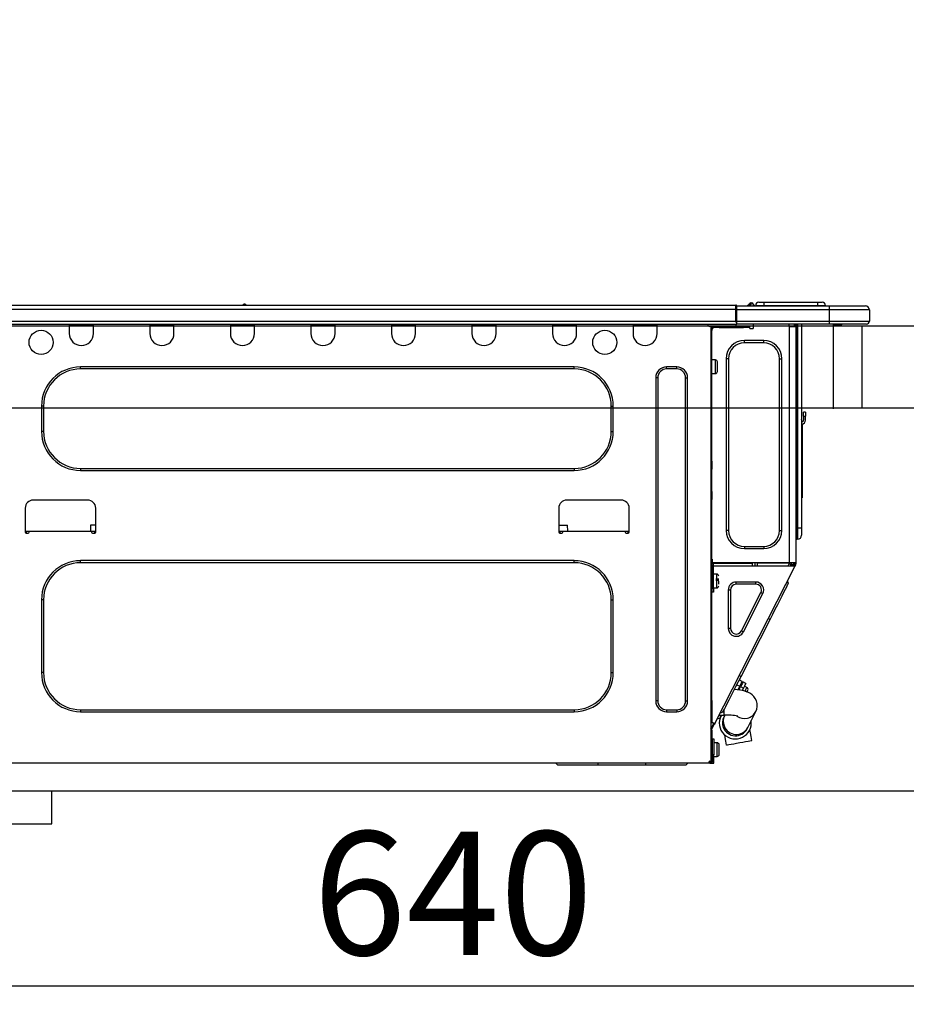
# Model space of a CAD drawing. Extents: x 27948 to 54421, y -13 to 8857.
# Drawn here: x 48511 to 48942, y 2594 to 3073 of the extents above; entities that cross this region are included whole.
import ezdxf

# ---------------------------------------------------------------- set-up
doc = ezdxf.new("R2010")
doc.units = 0
doc.header["$LTSCALE"] = 50
doc.header["$MEASUREMENT"] = 0
doc.linetypes.add('HIDDEN', pattern=[0.375, 0.25, -0.125])
doc.layers.get('0').update_dxf_attribs({"linetype": 'CONTINUOUS'})
doc.layers.get('DEFPOINTS').update_dxf_attribs({"color": 146, "linetype": 'CONTINUOUS'})
for name, color, linetype in [('121-キャビネット（中）', 253, 'HIDDEN'), ('126-甲板', 2, 'CONTINUOUS'), ('150-機器', 8, 'CONTINUOUS'), ('166-寸法B', 11, 'CONTINUOUS')]:
    doc.layers.add(name, color=color, linetype=linetype)
doc.styles.add('KH001', font='txt')
doc.dimstyles.new('KH1xx030', dxfattribs={"dimscale": 30, "dimtxt": 2, "dimasz": 0.6, "dimexe": 0.3, "dimexo": 1.2, "dimgap": 0.5, "dimtad": 3, "dimdec": 1, "dimdsep": 46, "dimlunit": 6, "dimtxsty": 'KH001', "dimblk": 'DOT', "dimcen": 1, "dimdle": 1, "dimclrd": 256, "dimclre": 256, "dimclrt": 256, "dimadec": 0, "dimazin": 0, "dimtfac": 1, "dimtdec": 1, "dimtix": 1, "dimtmove": 2, "dimatfit": 3, "dimldrblk": 'CLOSEDBLANK', "dimfxl": 1, "dimtolj": 1, "dimtzin": 0, "dimlwd": -1, "dimlwe": -1, "dimarcsym": 0})

# ---------------------------------------------------------------- blocks, each defined once
blk = doc.blocks.new('HT-F6S_D')
at = {"layer": '150-機器', "color": 13, "linetype": 'Continuous'}
for p, q in [((190.4, 9.69), (190.49, 9.69)), ((190.49, 9.69), (190.49, 9.69)), ((435.46, 9.25), (435.94, 9.86)), ((436.71, 10.22), (435.62, 8.87)), ((435.94, 9.86), (435.97, 9.89)), ((435.97, 9.89), (435.98, 9.91)), ((435.98, 9.91), (435.98, 9.91)), ((436.57, 8.87), (436.75, 9.63)), ((436.73, 10.26), (436.71, 10.22)), ((436.87, 10.22), (436.71, 10.22)), ((436.74, 10.27), (436.73, 10.26)), ((436.75, 10.28), (436.74, 10.27)), ((436.75, 10.28), (436.87, 10.28)), ((436.75, 9.63), (436.87, 10.22)), ((436.87, 10.22), (436.87, 10.28)), ((440.59, 10.57), (442.94, 10.57)), ((442.94, 10.57), (442.94, 9.01)), ((442.94, 10.57), (469.08, 10.57)), ((469.08, 10.57), (469.08, 9.01)), ((469.08, 10.57), (471.43, 10.57)), ((75.61, 9.2), (429.43, 9.2)), ((75.61, 7.24), (429.43, 7.24)), ((189.82, 9.4), (191.08, 9.4)), ((429.43, 9.2), (429.43, 9.2)), ((429.43, 7.24), (429.43, 9.2)), ((429.43, 1.47), (429.43, 7.24)), ((429.43, 7.24), (429.72, 7.24)), ((429.72, 8.91), (429.72, 8.81)), ((429.72, 8.91), (429.72, 7.24)), ((429.72, 8.82), (429.72, 8.91)), ((429.72, 8.81), (429.72, 8.82)), ((429.72, 8.81), (429.72, 6.85)), ((429.72, 8.81), (474.75, 8.81)), ((429.72, 8.71), (429.72, 8.65)), ((429.72, 6.85), (429.72, 8.32)), ((429.72, 7.24), (429.72, 0.59)), ((474.75, 6.85), (429.72, 6.85)), ((429.72, 1.47), (429.72, 6.85)), ((435.45, 9.24), (435.05, 8.93)), ((435.46, 9.25), (435.45, 9.24)), ((435.57, 8.81), (435.62, 8.87)), ((435.62, 8.87), (436.57, 8.87)), ((436.57, 8.87), (436.86, 8.81)), ((438.04, 9.1), (438.04, 9.05)), ((438.04, 8.81), (438.04, 9.1)), ((438.04, 9.05), (438.04, 8.81)), ((439.02, 9.01), (442.94, 9.01)), ((439.02, 9.01), (439.02, 8.81)), ((442.94, 9.01), (469.08, 9.01)), ((442.94, 9.01), (442.94, 8.81)), ((469.08, 9.01), (472.99, 9.01)), ((469.08, 9.01), (469.08, 8.81)), ((472.99, 9.01), (472.99, 8.81)), ((472.99, 8.81), (472.99, 9.01)), ((474.75, 8.81), (492.38, 8.81)), ((474.75, 8.81), (474.75, 6.85)), ((494.33, 6.85), (474.75, 6.85)), ((474.75, 6.85), (474.75, 1.47)), ((492.38, 8.81), (492.38, 8.81)), ((494.33, 6.85), (494.33, 1.47)), ((494.33, 6.85), (494.33, 6.85)), ((494.33, 6.85), (494.33, 1.47)), ((75.31, 0), (429.72, 0)), ((75.61, 1.47), (429.43, 1.47)), ((105.24, 0), (105.24, -0.69)), ((105.83, 0), (105.83, -0.1)), ((116.41, -0.1), (116.41, 0)), ((116.99, -0.69), (116.99, 0)), ((144.41, 0), (144.41, -0.69)), ((144.99, 0), (144.99, -0.1)), ((155.57, -0.1), (155.57, 0)), ((156.15, -0.69), (156.15, 0)), ((183.57, 0), (183.57, -0.69)), ((184.15, 0), (184.15, -0.1)), ((194.73, -0.1), (194.73, 0)), ((195.31, -0.69), (195.31, 0)), ((222.73, 0), (222.73, -0.69)), ((223.31, 0), (223.31, -0.1)), ((233.89, -0.1), (233.89, 0)), ((234.48, -0.69), (234.48, 0)), ((261.89, 0), (261.89, -0.69)), ((262.48, 0), (262.48, -0.1)), ((273.05, -0.1), (273.05, 0)), ((273.64, -0.69), (273.64, 0)), ((301.05, 0), (301.05, -0.69)), ((301.64, 0), (301.64, -0.1)), ((312.21, -0.1), (312.21, 0)), ((312.8, -0.69), (312.8, 0)), ((340.21, 0), (340.21, -0.69)), ((340.8, 0), (340.8, -0.1)), ((351.37, -0.1), (351.37, 0)), ((351.96, -0.69), (351.96, 0)), ((379.37, 0), (379.37, -0.69)), ((379.96, 0), (379.96, -0.1)), ((390.53, -0.1), (390.53, 0)), ((391.12, -0.69), (391.12, 0)), ((415.69, -0.2), (415.69, 0)), ((429.72, 1.47), (474.75, 1.47)), ((429.72, 0.59), (429.72, 1.47)), ((429.72, 0.59), (429.72, 0)), ((474.75, 0), (429.72, 0)), ((438.01, -1.76), (438.01, 0)), ((455.15, 0), (455.15, -0.69)), ((457.76, 0), (457.75, -1.17)), ((457.99, 0), (457.99, -0.69)), ((458.48, 0), (458.48, -0.69)), ((459.06, 0), (459.06, -99.17)), ((459.45, -99.17), (459.45, 0)), ((461.31, 0), (461.31, -99.17)), ((474.53, -0.05), (474.53, 0)), ((474.75, 1.47), (494.33, 1.47)), ((474.75, 1.47), (474.75, 0)), ((492.87, 0), (474.75, 0)), ((480.31, -0.59), (480.9, 0)), ((492.87, 0), (492.87, 0)), ((494.33, 1.47), (494.33, 1.47)), ((105.24, -0.69), (116.99, -0.69)), ((105.24, -0.69), (105.24, -4.6)), ((105.83, -0.1), (116.41, -0.1)), ((116.99, -4.6), (116.99, -0.69)), ((144.41, -0.69), (156.15, -0.69)), ((144.41, -0.69), (144.41, -4.6)), ((144.99, -0.1), (155.57, -0.1)), ((156.15, -4.6), (156.15, -0.69)), ((183.57, -0.69), (195.31, -0.69)), ((183.57, -0.69), (183.57, -4.6)), ((184.15, -0.1), (194.73, -0.1)), ((195.31, -4.6), (195.31, -0.69)), ((222.73, -0.69), (234.48, -0.69)), ((222.73, -0.69), (222.73, -4.6)), ((223.31, -0.1), (233.89, -0.1)), ((234.48, -4.6), (234.48, -0.69)), ((261.89, -0.69), (273.64, -0.69)), ((261.89, -0.69), (261.89, -4.6)), ((262.48, -0.1), (273.05, -0.1)), ((273.64, -4.6), (273.64, -0.69)), ((301.05, -0.69), (312.8, -0.69)), ((301.05, -0.69), (301.05, -4.6)), ((301.64, -0.1), (312.21, -0.1)), ((312.8, -4.6), (312.8, -0.69)), ((340.21, -0.69), (351.96, -0.69)), ((340.21, -0.69), (340.21, -4.6)), ((340.8, -0.1), (351.37, -0.1)), ((351.96, -4.6), (351.96, -0.69)), ((379.37, -0.69), (391.12, -0.69)), ((379.37, -0.69), (379.37, -4.6)), ((379.96, -0.1), (390.53, -0.1)), ((391.12, -4.6), (391.12, -0.69)), ((417.26, -1.17), (416.67, -1.17)), ((417.26, -1.17), (417.75, -1.17)), ((417.26, -1.17), (417.26, -212.45)), ((417.75, -3.13), (417.26, -3.13)), ((417.75, -1.17), (417.75, -3.13)), ((417.75, -2.25), (417.85, -2.25)), ((417.75, -66.67), (417.75, -3.13)), ((418.34, -1.76), (418.34, -1.17)), ((418.34, -1.17), (421.27, -1.17)), ((421.27, -1.76), (418.34, -1.76)), ((421.27, -1.17), (421.27, -1.76)), ((421.27, -1.17), (433.12, -1.17)), ((421.27, -1.76), (433.12, -1.76)), ((433.12, -1.76), (433.12, -1.17)), ((433.12, -1.17), (436.06, -1.17)), ((436.06, -1.76), (433.12, -1.76)), ((436.06, -1.17), (436.06, -1.76)), ((436.55, -2.25), (437.52, -2.25)), ((455.54, -116.01), (455.54, -1.16)), ((455.64, -1.17), (455.54, -1.16)), ((455.64, -1.17), (458.47, -1.17)), ((457.99, -0.69), (458.48, -0.69)), ((457.99, -1.17), (457.99, -0.69)), ((458.48, -1.16), (458.47, -1.17)), ((458.48, -0.69), (458.48, -1.16)), ((458.48, -1.16), (458.48, -116.01)), ((480.31, -0.59), (476.8, -0.59)), ((433.51, -9.1), (433.51, -8.03)), ((442.91, -8.03), (433.51, -8.03)), ((442.91, -9.1), (433.51, -9.1)), ((442.91, -9.1), (442.91, -8.03)), ((419.41, -17.43), (417.75, -17.43)), ((419.41, -20.76), (419.41, -17.43)), ((420.39, -23.1), (420.39, -18.41)), ((425.78, -16.84), (424.7, -16.84)), ((424.7, -16.84), (424.7, -100.35)), ((425.78, -16.84), (425.78, -100.35)), ((450.64, -100.35), (450.64, -16.84)), ((450.64, -16.84), (451.72, -16.84)), ((451.72, -100.35), (451.72, -16.84)), ((350.78, -20.85), (110.73, -20.85)), ((110.73, -21.83), (110.73, -20.85)), ((350.78, -21.83), (110.73, -21.83)), ((350.78, -21.83), (350.78, -20.85)), ((400.62, -20.85), (395.72, -20.85)), ((395.72, -21.83), (395.72, -20.85)), ((400.62, -21.83), (395.72, -21.83)), ((400.62, -21.83), (400.62, -20.85)), ((419.41, -24.08), (419.41, -20.76)), ((390.43, -26.14), (390.43, -183.17)), ((391.41, -26.14), (390.43, -26.14)), ((391.41, -26.14), (391.41, -183.17)), ((404.92, -183.17), (404.92, -26.14)), ((404.92, -26.14), (405.9, -26.14)), ((405.9, -183.17), (405.9, -26.14)), ((417.75, -24.08), (419.41, -24.08)), ((91.73, -39.85), (91.73, -52.18)), ((92.71, -39.85), (91.73, -39.85)), ((92.71, -39.85), (92.71, -52.18)), ((368.8, -39.85), (369.78, -39.85)), ((368.8, -52.18), (368.8, -39.85)), ((369.78, -52.18), (369.78, -39.85)), ((462.29, -44.74), (462.29, -42.78)), ((463.27, -42.78), (462.29, -42.78)), ((463.27, -42.78), (463.27, -44.74)), ((461.46, -47.04), (461.31, -46.38)), ((462.29, -44.74), (462.29, -46.7)), ((462.29, -44.74), (463.27, -44.74)), ((463.27, -46.7), (463.27, -44.74)), ((92.71, -52.18), (91.73, -52.18)), ((368.8, -52.18), (369.78, -52.18)), ((461.63, -48.71), (461.63, -82.46)), ((417.26, -66.67), (417.75, -66.67)), ((417.75, -66.67), (417.75, -68.63)), ((110.73, -70.2), (110.73, -71.17)), ((110.73, -70.2), (350.78, -70.2)), ((110.73, -71.17), (350.78, -71.17)), ((350.78, -70.2), (350.78, -71.17)), ((417.75, -68.63), (417.26, -68.63)), ((417.75, -69.12), (417.26, -69.12)), ((417.26, -70.1), (417.75, -70.1)), ((417.26, -70.59), (417.75, -70.59)), ((417.75, -68.63), (417.75, -69.12)), ((417.75, -69.12), (417.75, -70.1)), ((417.75, -70.1), (417.75, -70.59)), ((417.75, -81.36), (417.75, -70.59)), ((417.26, -81.36), (417.75, -81.36)), ((417.75, -81.36), (417.75, -81.85)), ((114.15, -85.57), (87.72, -85.57)), ((373.59, -85.57), (347.16, -85.57)), ((417.75, -81.85), (417.26, -81.85)), ((417.26, -82.83), (417.75, -82.83)), ((417.26, -83.31), (417.75, -83.31)), ((417.75, -85.27), (417.26, -85.27)), ((417.75, -81.85), (417.75, -82.83)), ((417.75, -82.83), (417.75, -83.31)), ((417.75, -83.31), (417.75, -85.27)), ((417.75, -116.5), (417.75, -85.27)), ((461.31, -82.46), (461.63, -82.46)), ((461.63, -84.42), (461.31, -84.42)), ((461.63, -82.46), (461.63, -84.42)), ((83.8, -89.48), (83.8, -101.23)), ((118.07, -101.23), (118.07, -89.48)), ((343.24, -89.48), (343.24, -101.23)), ((377.51, -101.23), (377.51, -89.48)), ((115.61, -97.71), (115.56, -100.64)), ((118.07, -97.71), (115.61, -97.71)), ((343.24, -97.71), (347.59, -97.71)), ((347.64, -100.64), (347.59, -97.71)), ((425.78, -100.35), (424.7, -100.35)), ((450.64, -100.35), (451.72, -100.35)), ((459.06, -99.17), (458.48, -99.17)), ((459.06, -99.17), (459.06, -104.56)), ((459.45, -99.17), (459.06, -99.17)), ((459.45, -104.56), (459.45, -99.17)), ((461.31, -99.17), (459.45, -99.17)), ((461.31, -99.17), (461.31, -102.7)), ((83.8, -100.64), (85.76, -100.64)), ((84.29, -100.64), (84.27, -101.72)), ((84.29, -101.72), (85.27, -101.72)), ((85.76, -101.23), (85.76, -100.64)), ((85.76, -100.64), (116.11, -100.64)), ((116.11, -100.64), (118.07, -100.64)), ((116.11, -100.64), (116.11, -101.23)), ((116.6, -101.72), (117.58, -101.72)), ((117.6, -101.72), (117.58, -100.64)), ((343.24, -100.64), (345.2, -100.64)), ((343.73, -100.64), (343.72, -101.72)), ((343.73, -101.72), (344.71, -101.72)), ((345.2, -101.23), (345.2, -100.64)), ((345.2, -100.64), (375.55, -100.64)), ((375.55, -100.64), (377.51, -100.64)), ((375.55, -100.64), (375.55, -101.23)), ((376.04, -101.72), (377.02, -101.72)), ((377.04, -101.72), (377.02, -100.64)), ((459.45, -104.56), (459.06, -104.56)), ((433.51, -108.08), (442.91, -108.08)), ((433.51, -108.08), (433.51, -109.16)), ((433.51, -109.16), (442.91, -109.16)), ((442.91, -108.08), (442.91, -109.16)), ((417.75, -114.35), (417.85, -114.35)), ((417.85, -114.35), (417.82, -116.31)), ((350.78, -115.03), (110.73, -115.03)), ((110.73, -116.01), (110.73, -115.03)), ((350.78, -116.01), (110.73, -116.01)), ((350.78, -116.01), (350.78, -115.03)), ((417.26, -116.99), (417.94, -116.99)), ((417.26, -117.58), (417.75, -117.58)), ((417.75, -119.54), (417.26, -119.54)), ((417.82, -116.31), (417.75, -116.31)), ((418.43, -116.5), (417.75, -116.5)), ((417.75, -117.58), (417.75, -119.54)), ((417.75, -117.58), (417.94, -117.58)), ((417.75, -183.04), (417.75, -119.54)), ((417.81, -116.99), (417.79, -117.58)), ((417.82, -116.31), (417.81, -116.5)), ((455.54, -116.01), (417.82, -116.01)), ((418.8, -116.31), (417.82, -116.31)), ((417.94, -116.99), (417.94, -128.35)), ((418.43, -128.35), (418.43, -116.5)), ((418.43, -117.58), (457.63, -117.58)), ((418.8, -116.01), (418.8, -116.31)), ((418.8, -116.31), (437.5, -116.31)), ((419.11, -194.25), (458.06, -117.8)), ((437.52, -117.58), (437.5, -116.31)), ((438.76, -117.58), (438.73, -116.01)), ((439.71, -116.01), (439.73, -117.58)), ((440.15, -116.04), (440.15, -116.01)), ((440.16, -116.16), (440.15, -116.04)), ((440.17, -116.24), (440.16, -116.16)), ((440.17, -116.29), (440.17, -116.24)), ((440.17, -116.31), (440.17, -116.29)), ((440.46, -116.31), (440.17, -116.31)), ((440.47, -116.04), (440.46, -116.16)), ((440.46, -116.16), (440.46, -116.24)), ((440.46, -116.24), (440.46, -116.29)), ((440.46, -116.29), (440.46, -116.31)), ((441.54, -116.31), (440.46, -116.31)), ((440.47, -116.01), (440.47, -116.04)), ((441.54, -116.31), (441.53, -116.01)), ((453.91, -116.31), (441.54, -116.31)), ((453.91, -116.31), (453.9, -116.01)), ((454.99, -116.31), (453.91, -116.31)), ((454.75, -117.58), (455.3, -116.53)), ((454.97, -116.04), (454.97, -116.01)), ((454.98, -116.16), (454.97, -116.04)), ((454.99, -116.24), (454.98, -116.16)), ((454.99, -116.29), (454.99, -116.24)), ((454.99, -116.31), (454.99, -116.29)), ((455.27, -116.31), (454.99, -116.31)), ((455.28, -116.24), (455.27, -116.29)), ((455.27, -116.29), (455.27, -116.31)), ((455.28, -116.01), (455.28, -116.04)), ((455.28, -116.04), (455.28, -116.16)), ((455.28, -116.16), (455.28, -116.24)), ((455.3, -116.53), (455.31, -116.01)), ((458.48, -116.01), (455.54, -116.01)), ((456.28, -116.79), (455.86, -117.58)), ((456.07, -117.58), (456.47, -116.83)), ((456.29, -116.01), (456.28, -116.79)), ((456.47, -116.83), (456.49, -116.01)), ((457.25, -117.03), (456.96, -117.58)), ((457.05, -117.58), (457.5, -116.7)), ((457.27, -116.01), (457.25, -117.03)), ((457.5, -116.7), (457.5, -116.01)), ((457.6, -117.58), (457.99, -116.82)), ((457.63, -117.57), (457.64, -117.55)), ((457.63, -117.58), (457.63, -117.57)), ((458.06, -117.8), (457.63, -117.58)), ((457.64, -117.55), (457.66, -117.51)), ((457.66, -117.51), (457.69, -117.45)), ((457.69, -117.45), (457.73, -117.39)), ((457.73, -117.39), (457.76, -117.31)), ((457.76, -117.31), (457.81, -117.23)), ((457.81, -117.23), (457.85, -117.14)), ((457.99, -116.88), (457.85, -117.14)), ((457.85, -117.14), (458.29, -117.37)), ((457.99, -116.5), (457.99, -116.01)), ((458.48, -116.5), (457.99, -116.5)), ((457.99, -116.88), (457.99, -116.5)), ((458.07, -117.79), (458.06, -117.8)), ((458.08, -117.77), (458.07, -117.79)), ((458.1, -117.73), (458.08, -117.77)), ((458.13, -117.67), (458.1, -117.73)), ((458.16, -117.61), (458.13, -117.67)), ((458.2, -117.53), (458.16, -117.61)), ((458.24, -117.45), (458.2, -117.53)), ((458.29, -117.37), (458.24, -117.45)), ((458.48, -116.99), (458.29, -117.37)), ((458.48, -116.01), (458.48, -116.5)), ((458.48, -116.99), (458.48, -116.5)), ((417.94, -122.97), (417.75, -122.97)), ((420.1, -121.59), (418.43, -121.59)), ((421.08, -124.04), (419.61, -124.04)), ((420.1, -128.25), (420.1, -121.59)), ((417.75, -126.88), (417.94, -126.88)), ((417.94, -128.35), (418.43, -128.35)), ((417.94, -130.31), (417.94, -128.35)), ((418.43, -128.25), (420.1, -128.25)), ((418.43, -128.35), (418.43, -130.31)), ((419.61, -124.53), (421.08, -124.53)), ((421.08, -126.53), (421.08, -124.92)), ((429.56, -126.49), (429.56, -125.41)), ((439.06, -125.41), (429.56, -125.41)), ((439.06, -126.49), (429.56, -126.49)), ((439.06, -126.49), (439.06, -125.41)), ((452.76, -130.36), (453.52, -128.87)), ((453.52, -128.87), (454.13, -127.68)), ((454.13, -127.68), (454.57, -126.81)), ((454.93, -126.1), (454.51, -124.78)), ((454.57, -126.81), (454.84, -126.28)), ((454.84, -126.28), (454.93, -126.1)), ((418.43, -130.31), (417.94, -130.31)), ((426.76, -129.3), (425.68, -129.3)), ((425.68, -129.3), (425.68, -147.93)), ((426.76, -129.3), (426.76, -147.93)), ((432.06, -149.2), (441.56, -130.57)), ((433.02, -149.69), (442.52, -131.06)), ((441.56, -130.57), (442.52, -131.06)), ((450.85, -134.12), (451.87, -132.12)), ((451.87, -132.12), (452.76, -130.36)), ((91.73, -134.03), (91.73, -169.47)), ((92.71, -134.03), (91.73, -134.03)), ((92.71, -134.03), (92.71, -169.47)), ((368.8, -169.47), (368.8, -134.03)), ((368.8, -134.03), (369.78, -134.03)), ((369.78, -169.47), (369.78, -134.03)), ((447.31, -141.06), (448.55, -138.63)), ((448.55, -138.63), (449.74, -136.3)), ((449.74, -136.3), (450.85, -134.12)), ((431.91, -171.29), (446.04, -143.55)), ((446.04, -143.55), (445.17, -143.1)), ((446.04, -143.55), (447.31, -141.06)), ((426.76, -147.93), (425.68, -147.93)), ((432.06, -149.2), (433.02, -149.69)), ((92.71, -169.47), (91.73, -169.47)), ((368.8, -169.47), (369.78, -169.47)), ((430.64, -173.77), (431.91, -171.29)), ((431.91, -171.29), (431.04, -170.84)), ((428.22, -178.53), (429.41, -176.2)), ((429.41, -176.2), (430.64, -173.77)), ((429.85, -175.33), (431.25, -176.04)), ((431.25, -176.04), (430.33, -177.83)), ((430.85, -177.91), (431.68, -176.26)), ((432.42, -173.74), (431.02, -173.03)), ((431.25, -176.04), (431.73, -175.09)), ((432.17, -175.31), (431.68, -176.26)), ((431.68, -176.26), (433.08, -176.97)), ((431.73, -175.09), (432.1, -174.36)), ((432.1, -174.36), (432.34, -173.9)), ((432.54, -174.58), (432.17, -175.31)), ((432.34, -173.9), (432.42, -173.74)), ((433.08, -176.97), (432.46, -178.19)), ((432.77, -174.12), (432.54, -174.58)), ((432.85, -173.97), (432.77, -174.12)), ((434.25, -174.68), (432.85, -173.97)), ((433.56, -176.02), (433.08, -176.97)), ((433.94, -175.29), (433.56, -176.02)), ((434.78, -176.65), (433.56, -176.03)), ((434.17, -174.83), (433.94, -175.29)), ((434.25, -174.68), (434.17, -174.83)), ((434.3, -177.59), (434.6, -177)), ((434.6, -177), (434.76, -176.69)), ((434.76, -176.69), (434.78, -176.65)), ((426.09, -182.71), (427.1, -180.72)), ((427.1, -180.72), (428.22, -178.53)), ((429.96, -177.78), (428.66, -177.66)), ((431.62, -178.01), (429.96, -177.78)), ((431.08, -177.45), (430.64, -177.23)), ((433.32, -178.36), (431.62, -178.01)), ((434.58, -178.74), (433.32, -178.36)), ((433.84, -178.49), (433.88, -178.42)), ((433.88, -178.42), (434.3, -177.59)), ((435.57, -179.14), (434.58, -178.74)), ((434.78, -178.82), (434.81, -178.75)), ((434.81, -178.75), (434.99, -178.4)), ((434.99, -178.4), (435.11, -178.15)), ((435.11, -178.15), (435.21, -177.97)), ((436.46, -179.63), (435.57, -179.14)), ((437.31, -180.24), (436.46, -179.63)), ((438.1, -181.02), (437.31, -180.24)), ((438.79, -181.96), (438.1, -181.02)), ((391.41, -183.17), (390.43, -183.17)), ((404.92, -183.17), (405.9, -183.17)), ((417.26, -183.04), (417.75, -183.04)), ((417.75, -183.04), (417.75, -193.81)), ((423.82, -187.16), (424.43, -185.96)), ((424.43, -185.96), (425.19, -184.47)), ((425.19, -184.47), (426.09, -182.71)), ((439.34, -183.09), (438.79, -181.96)), ((439.68, -184.39), (439.34, -183.09)), ((439.51, -187.18), (439.74, -185.86)), ((439.74, -185.86), (439.68, -184.39)), ((110.73, -187.48), (110.73, -188.46)), ((110.73, -187.48), (350.78, -187.48)), ((110.73, -188.46), (350.78, -188.46)), ((350.78, -187.48), (350.78, -188.46)), ((395.72, -187.48), (395.72, -188.46)), ((395.72, -187.48), (400.62, -187.48)), ((395.72, -188.46), (400.62, -188.46)), ((400.62, -187.48), (400.62, -188.46)), ((421.24, -190.08), (423.65, -190.08)), ((421.6, -191.52), (421.87, -190.99)), ((423.02, -188.73), (421.7, -189.16)), ((421.87, -190.99), (422.31, -190.12)), ((422.31, -190.12), (422.34, -190.08)), ((423.02, -188.73), (423.11, -188.56)), ((423.11, -188.56), (423.38, -188.03)), ((423.38, -188.03), (423.82, -187.16)), ((423.57, -191.05), (423.56, -191.05)), ((423.58, -191.02), (423.57, -191.05)), ((423.6, -190.97), (423.58, -191.02)), ((423.64, -190.9), (423.6, -190.97)), ((423.68, -190.82), (423.64, -190.9)), ((423.65, -190.08), (423.65, -187.5)), ((423.73, -190.71), (423.68, -190.82)), ((423.8, -190.59), (423.73, -190.71)), ((423.87, -190.44), (423.8, -190.59)), ((424.05, -190.08), (423.87, -190.44)), ((435.15, -196.11), (439.05, -188.37)), ((439.05, -188.37), (439.51, -187.18)), ((417.75, -193.81), (417.26, -193.81)), ((417.26, -196.81), (418.45, -194.47)), ((418.24, -193.81), (417.75, -193.81)), ((417.75, -196.92), (418.89, -194.69)), ((419.11, -194.25), (418.24, -193.81)), ((418.45, -194.47), (418.49, -194.38)), ((418.89, -194.69), (418.45, -194.47)), ((418.49, -194.38), (418.54, -194.3)), ((418.54, -194.3), (418.58, -194.22)), ((418.58, -194.22), (418.61, -194.16)), ((418.61, -194.16), (418.64, -194.1)), ((418.64, -194.1), (418.66, -194.06)), ((418.66, -194.06), (418.67, -194.04)), ((418.67, -194.04), (418.67, -194.03)), ((418.93, -194.6), (418.89, -194.69)), ((418.97, -194.52), (418.93, -194.6)), ((419.01, -194.45), (418.97, -194.52)), ((419.04, -194.38), (419.01, -194.45)), ((419.07, -194.33), (419.04, -194.38)), ((419.09, -194.29), (419.07, -194.33)), ((419.11, -194.26), (419.09, -194.29)), ((419.11, -194.25), (419.11, -194.26)), ((421.51, -191.7), (420.19, -192.13)), ((421.51, -191.7), (421.6, -191.52)), ((435.08, -196.26), (435.15, -196.11)), ((417.26, -197.47), (417.75, -197.47)), ((417.26, -197.96), (417.75, -197.96)), ((417.75, -199.92), (417.26, -199.92)), ((417.75, -197.47), (417.75, -196.92)), ((417.75, -197.47), (417.75, -197.96)), ((417.75, -197.96), (417.75, -199.92)), ((417.75, -199.92), (417.75, -210.98)), ((423.81, -199.62), (424.05, -200.95)), ((424.05, -200.95), (424.37, -202.76)), ((434.84, -196.73), (434.85, -196.72)), ((434.85, -196.72), (434.86, -196.69)), ((434.86, -196.69), (434.89, -196.64)), ((434.89, -196.64), (434.92, -196.57)), ((434.92, -196.57), (434.97, -196.49)), ((434.97, -196.49), (435.02, -196.38)), ((435.02, -196.38), (435.08, -196.26)), ((436.48, -198.73), (436.2, -197.15)), ((436.8, -200.54), (436.48, -198.73)), ((437.14, -202.42), (436.8, -200.54)), ((418.04, -204.91), (417.75, -204.91)), ((418.04, -201.58), (418.63, -201.58)), ((418.04, -209.41), (418.04, -201.58)), ((418.63, -201.58), (418.63, -209.41)), ((420.29, -203.54), (418.63, -203.54)), ((420.29, -206.87), (420.29, -203.54)), ((421.27, -209.22), (421.27, -204.52)), ((424.37, -202.76), (424.7, -204.64)), ((424.7, -204.64), (424.8, -204.62)), ((424.8, -204.62), (425.24, -204.54)), ((425.24, -204.54), (426.01, -204.4)), ((426.01, -204.4), (427.06, -204.22)), ((427.06, -204.22), (428.34, -203.99)), ((428.34, -203.99), (429.77, -203.73)), ((429.77, -203.73), (431.26, -203.47)), ((431.26, -203.47), (432.74, -203.2)), ((432.74, -203.2), (434.11, -202.96)), ((434.11, -202.96), (435.29, -202.75)), ((435.29, -202.75), (436.22, -202.58)), ((436.22, -202.58), (436.85, -202.47)), ((436.85, -202.47), (437.12, -202.42)), ((437.12, -202.42), (437.14, -202.42)), ((417.75, -208.83), (418.04, -208.83)), ((417.75, -209.02), (418.04, -209.02)), ((418.04, -209.61), (417.75, -209.61)), ((418.63, -209.41), (418.04, -209.41)), ((418.04, -209.41), (418.04, -212.94)), ((418.63, -213.52), (418.63, -209.41)), ((418.63, -210.2), (420.29, -210.2)), ((420.29, -210.2), (420.29, -206.87)), ((416.18, -213.52), (-2.25, -213.52)), ((342.85, -214.5), (341.87, -213.52)), ((362.43, -214.5), (342.85, -214.5)), ((362.43, -214.5), (362.43, -213.52)), ((385.54, -214.5), (362.43, -214.5)), ((385.54, -214.5), (385.54, -213.52)), ((405.12, -214.5), (385.54, -214.5)), ((405.12, -214.5), (406.1, -213.52)), ((416.18, -212.94), (416.18, -213.52)), ((416.18, -212.94), (416.67, -212.94)), ((416.67, -213.52), (416.18, -213.52)), ((416.67, -212.45), (417.26, -212.45)), ((416.67, -212.94), (416.67, -213.52)), ((416.67, -212.94), (418.04, -212.94)), ((416.67, -213.52), (418.63, -213.52)), ((417.26, -210.98), (417.75, -210.98)), ((417.26, -212.94), (417.26, -212.45)), ((417.75, -210.98), (417.75, -212.94))]:
    blk.add_line(p, q, dxfattribs=at)
for points in [[(435.45, 9.24), (435.38, 9.14), (435.33, 9.04), (435.32, 8.96), (435.33, 8.9), (435.38, 8.85), (435.4, 8.84)], [(455.3, -116.53), (455.31, -116.53), (455.33, -116.54), (455.37, -116.55), (455.42, -116.56), (455.49, -116.58), (455.57, -116.6), (455.65, -116.62), (455.75, -116.65), (455.86, -116.68), (455.97, -116.71), (456.09, -116.74), (456.21, -116.77), (456.28, -116.79)], [(456.47, -116.83), (456.57, -116.86), (456.67, -116.88), (456.76, -116.91), (456.85, -116.93), (456.93, -116.95), (457.01, -116.97), (457.07, -116.99), (457.13, -117), (457.18, -117.01), (457.21, -117.02), (457.24, -117.03), (457.25, -117.03), (457.25, -117.03)]]:
    blk.add_lwpolyline(points, dxfattribs=at)
for centre in [(91.54, -8.91), (365.66, -8.91)]:
    blk.add_circle(centre, 5.87, dxfattribs=at)
for centre, radius, start, end in [((190.4, 8.96), 0.734, 90, 143.1301), ((190.49, 8.96), 0.734, 36.8699, 90), ((436.7, 9.25), 0.973, 89.7002, 141.3049), ((436.75, 9.3), 0.979, 90, 141.3402), ((436.87, 9.1), 1.17, 0, 90), ((436.87, 9.05), 1.17, 0.0801, 90.0802), ((436.9, 9.18), 1.09, 17.2005, 80.5699), ((436.95, 9.17), 1.07, 19.9764, 82.9678), ((440.59, 9.01), 1.57, 90, 180), ((471.43, 9.01), 1.57, 0, 90), ((471.43, 9.01), 1.57, 0, 90), ((189.43, 9.69), 0.49, 270, 323.1301), ((191.47, 9.69), 0.49, 216.8699, 270), ((191.47, 9.69), 0.49, 216.8699, 270), ((429.43, 8.91), 0.294, 0, 90), ((429.43, 8.91), 0.294, 0, 90), ((429.43, 8.91), 0.294, 0, 90), ((429.43, 8.91), 0.294, 0, 90), ((434.54, 9.99), 1.17, 270, 296.1534), ((435.14, 9.91), 1.1, 270.0058, 283.7394), ((435.62, 7.89), 0.977, 89.7394, 102.5785), ((436.87, 9.1), 1.18, 0.0014, 22.0202), ((439.04, 9.99), 1.17, 202.0243, 268.8113), ((439.04, 9.99), 1.17, 202.0243, 268.8111), ((436.87, 9.1), 1.18, 0.0014, 22.0202), ((438.92, 9.11), 0.879, 180.0629, 199.584), ((492.38, 6.85), 1.96, 0, 90), ((492.38, 6.85), 1.96, 0, 90), ((426.32, -0.05), 3.46, 10.7113, 26.1575), ((492.87, 1.47), 1.47, 270, 0), ((492.87, 1.47), 1.47, 270, 0), ((111.12, -4.6), 5.87, 180, 0), ((150.28, -4.6), 5.87, 180, 0), ((189.44, -4.6), 5.87, 180, 0), ((228.6, -4.6), 5.87, 180, 0), ((267.76, -4.6), 5.87, 180, 0), ((306.92, -4.6), 5.87, 180, 0), ((346.08, -4.6), 5.87, 180, 0), ((385.24, -4.6), 5.87, 180, 0), ((416.67, -0.2), 0.979, 180, 270), ((417.85, -1.76), 0.49, 270, 0), ((430.87, -1.76), 1.96, 115.8419, 162.5424), ((436.55, -1.76), 0.49, 180, 270), ((437.52, -1.76), 0.49, 270, 0), ((455.64, -0.69), 0.49, 180, 258.463), ((433.51, -16.84), 8.81, 90, 180), ((433.51, -16.84), 7.73, 90, 180), ((442.91, -16.84), 8.81, 0, 90), ((442.91, -16.84), 7.73, 0, 90), ((419.41, -18.41), 0.979, 0, 90), ((110.73, -39.85), 18.99, 90, 180), ((110.73, -39.85), 18.01, 90, 180), ((350.78, -39.85), 18.99, 0, 90), ((350.78, -39.85), 18.01, 0, 90), ((395.72, -26.14), 5.29, 90, 180), ((395.72, -26.14), 4.31, 90, 180), ((400.62, -26.14), 5.29, 0, 90), ((400.62, -26.14), 4.31, 0, 90), ((419.41, -23.1), 0.979, 270, 0), ((461.31, -46.7), 0.979, 270, 0), ((461.31, -46.7), 1.96, 270, 0), ((453.6, -48.71), 8.03, 7.6102, 12), ((110.73, -52.18), 18.99, 180, 270), ((110.73, -52.18), 18.01, 180, 270), ((350.78, -52.18), 18.99, 270, 0), ((350.78, -52.18), 18.01, 270, 0), ((87.72, -89.48), 3.92, 90, 180), ((114.15, -89.48), 3.92, 0, 90), ((347.16, -89.48), 3.92, 90, 180), ((373.59, -89.48), 3.92, 0, 90), ((433.51, -100.35), 8.81, 180, 270), ((433.51, -100.35), 7.73, 180, 270), ((442.91, -100.35), 7.73, 270, 0), ((442.91, -100.35), 8.81, 270, 0), ((84.29, -101.23), 0.49, 180, 270), ((85.27, -101.23), 0.49, 270, 0), ((116.6, -101.23), 0.49, 180, 270), ((117.58, -101.23), 0.49, 270, 0), ((343.73, -101.23), 0.49, 180, 270), ((344.71, -101.23), 0.49, 270, 0), ((376.04, -101.23), 0.49, 180, 270), ((377.02, -101.23), 0.49, 270, 0), ((459.06, -105.15), 0.587, 90, 180), ((459.45, -102.7), 1.86, 270, 0), ((110.73, -134.03), 18.99, 90, 180), ((110.73, -134.03), 18.01, 90, 180), ((350.78, -134.03), 18.99, 0, 90), ((350.78, -134.03), 18.01, 0, 90), ((420.1, -122.57), 0.979, 0, 90), ((420.1, -127.27), 0.979, 270, 0), ((429.56, -129.3), 3.88, 90, 180), ((429.56, -129.3), 2.81, 90, 180), ((439.06, -129.3), 3.88, 333, 90), ((439.06, -129.3), 2.81, 333, 90), ((429.56, -147.93), 3.88, 180, 333), ((429.56, -147.93), 2.81, 180, 333), ((110.73, -169.47), 18.99, 180, 270), ((110.73, -169.47), 18.01, 180, 270), ((350.78, -169.47), 18.99, 270, 0), ((350.78, -169.47), 18.01, 270, 0), ((434.34, -177.52), 0.979, 333, 63), ((395.72, -183.17), 5.29, 180, 270), ((395.72, -183.17), 4.31, 180, 270), ((400.62, -183.17), 5.29, 270, 0), ((400.62, -183.17), 4.31, 270, 0), ((429.11, -193.92), 7.78, 153, 8.2398), ((429.2, -193.89), 6.31, 153.3141, 200.2038), ((429.37, -193.2), 6.15, 153.3952, 200.865), ((424.64, -218.44), 28.38, 78.3305, 91.996), ((433.47, -185.49), 6.28, 235.317, 333.2814), ((429.2, -193.89), 6.31, 200.2038, 333.3141), ((429.55, -193.19), 6.32, 200.3388, 332.4458), ((420.29, -204.52), 0.979, 0, 90), ((420.29, -209.22), 0.979, 270, 0), ((416.67, -212.94), 0.49, 90, 180)]:
    blk.add_arc(centre, radius, start, end, dxfattribs=at)
at = {"layer": 'DEFPOINTS', "color": 13, "linetype": 'Continuous'}
blk.add_line((476.8, -41.29), (476.8, 0), dxfattribs=at)
blk = doc.blocks.new('_Dot')
at = {"color": 0, "linetype": 'ByBlock', "lineweight": -2}
blk.add_line((-0.5, 0), (-1, 0), dxfattribs=at)
at = {"color": 0, "linetype": 'ByBlock', "const_width": 0.5}
blk.add_lwpolyline([(-0.25, 0, 1), (0.25, 0, 1)], format="xyb", close=True, dxfattribs=at)
blk = doc.blocks.new('*D142')
at = {"layer": '166-寸法B', "transparency": 16777216}
for p, q in [((48391.68, 2959.73), (48391.68, 3341.93)), ((49041.68, 2959.73), (49041.68, 3341.93)), ((48409.68, 3332.93), (49023.68, 3332.93))]:
    blk.add_line(p, q, dxfattribs=at)
at = {"layer": 'DEFPOINTS', "color": 0, "transparency": 16777216}
for p in [(49041.68, 3332.93), (48391.68, 2923.73), (49041.68, 2923.73)]:
    blk.add_point(p, dxfattribs=at)
at = {"layer": '166-寸法B', "transparency": 16777216, "xscale": 18, "yscale": 18, "zscale": 18, "rotation": 180}
blk.add_blockref('_Dot', (48391.68, 3332.93), dxfattribs=at)
at = {"layer": '166-寸法B', "transparency": 16777216, "xscale": 18, "yscale": 18, "zscale": 18}
blk.add_blockref('_Dot', (49041.68, 3332.93), dxfattribs=at)
at = {"layer": '166-寸法B', "transparency": 16777216, "insert": (48716.68, 3377.93), "char_height": 60, "attachment_point": 5, "style": 'KH001'}
blk.add_mtext('\\A1;650', dxfattribs=at)
blk = doc.blocks.new('_ClosedBlank')
at = {"color": 0, "linetype": 'ByBlock', "lineweight": -2}
for p, q in [((-1, 0.167), (0, 0)), ((-1, 0.167), (-1, -0.167)), ((0, 0), (-1, -0.167))]:
    blk.add_line(p, q, dxfattribs=at)
blk = doc.blocks.new('*D144')
at = {"layer": '166-寸法B', "transparency": 16777216}
for p, q in [((48401.68, 2679.96), (48401.68, 2593.92)), ((49041.68, 2679.96), (49041.68, 2593.92)), ((48419.68, 2602.92), (49023.68, 2602.92))]:
    blk.add_line(p, q, dxfattribs=at)
at = {"layer": 'DEFPOINTS', "color": 0, "transparency": 16777216}
for p in [(48401.68, 2715.96), (49041.68, 2715.96), (49041.68, 2602.92)]:
    blk.add_point(p, dxfattribs=at)
at = {"layer": '166-寸法B', "transparency": 16777216, "xscale": 18, "yscale": 18, "zscale": 18, "rotation": 180}
blk.add_blockref('_Dot', (48401.68, 2602.92), dxfattribs=at)
at = {"layer": '166-寸法B', "transparency": 16777216, "xscale": 18, "yscale": 18, "zscale": 18}
blk.add_blockref('_Dot', (49041.68, 2602.92), dxfattribs=at)
at = {"layer": '166-寸法B', "transparency": 16777216, "insert": (48721.68, 2647.92), "char_height": 60, "attachment_point": 5, "style": 'KH001'}
blk.add_mtext('\\A1;640', dxfattribs=at)
blk = doc.blocks.new('*D146')
at = {"layer": '166-寸法B', "transparency": 16777216}
for p, q in [((48391.68, 2959.73), (48391.68, 3206.93)), ((49038.68, 2959.73), (49038.68, 3206.93)), ((49020.68, 3197.93), (48409.68, 3197.93))]:
    blk.add_line(p, q, dxfattribs=at)
at = {"layer": 'DEFPOINTS', "color": 0, "transparency": 16777216}
for p in [(48391.68, 3197.93), (48391.68, 2923.73), (49038.68, 2923.73)]:
    blk.add_point(p, dxfattribs=at)
at = {"layer": '166-寸法B', "transparency": 16777216, "xscale": 18, "yscale": 18, "zscale": 18, "rotation": 180}
blk.add_blockref('_Dot', (48391.68, 3197.93), dxfattribs=at)
at = {"layer": '166-寸法B', "transparency": 16777216, "xscale": 18, "yscale": 18, "zscale": 18}
blk.add_blockref('_Dot', (49038.68, 3197.93), dxfattribs=at)
at = {"layer": '166-寸法B', "transparency": 16777216, "insert": (48715.18, 3242.93), "char_height": 60, "attachment_point": 5, "style": 'KH001'}
blk.add_mtext('\\A1;647', dxfattribs=at)

msp = doc.modelspace()

# ---------------------------------------------------------------- linework, layer by layer
at = {"layer": '121-キャビネット（中）', "linetype": 'Continuous', "ltscale": 2}
msp.add_line((48426.68, 2697.73), (49025.68, 2697.73), dxfattribs=at)
at = {"layer": '121-キャビネット（中）', "linetype": 'Continuous'}
for p, q in [((48426.68, 2697.73), (48526.68, 2697.73)), ((48526.68, 2681.73), (48526.68, 2697.73)), ((48426.68, 2681.73), (48526.68, 2681.73))]:
    msp.add_line(p, q, dxfattribs=at)
at = {"layer": '126-甲板'}
msp.add_line((48920.68, 2883.73), (48920.68, 2923.73), dxfattribs=at)
msp.add_lwpolyline([(48391.68, 2923.73), (49038.68, 2923.73), (49038.68, 2883.73), (48391.68, 2883.73)], close=True, dxfattribs=at)

# ---------------------------------------------------------------- block references
at = {"layer": '150-機器'}
msp.add_blockref('HT-F6S_D', (48429.87, 2924.61), dxfattribs=at)

# ---------------------------------------------------------------- dimensions: what is measured, and where the dimension line sits
at = {"layer": '166-寸法B'}
for base, p1, p2, picture, middle in [((49041.68, 3332.93), (48391.68, 2923.73), (49041.68, 2923.73), '*D142', (48716.68, 3377.93)), ((48391.68, 3197.93), (49038.68, 2923.73), (48391.68, 2923.73), '*D146', (48715.18, 3242.93)), ((49041.68, 2602.92), (48401.68, 2715.96), (49041.68, 2715.96), '*D144', (48721.68, 2647.92))]:
    dim = msp.add_linear_dim(base=base, p1=p1, p2=p2, dimstyle='KH1xx030', dxfattribs=at)
    dim.commit()
    dim.dimension.update_dxf_attribs({"geometry": picture, "text_midpoint": middle})

doc.saveas('drawing.dxf')
